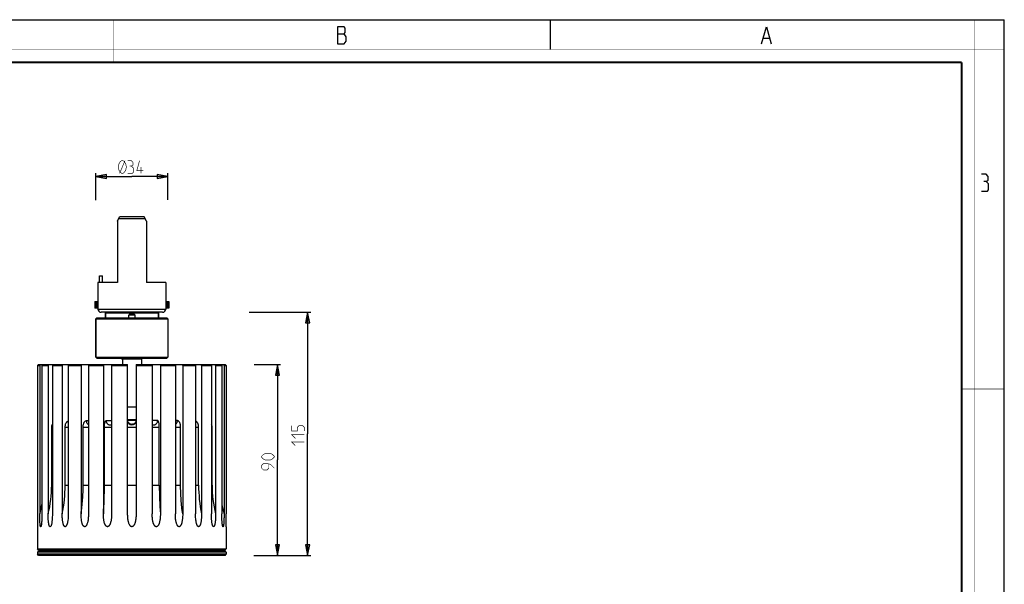
# Model space of a CAD drawing. Units: millimetres. Extents: x 0 to 420, y 0 to 297.
# Drawn here: x 188 to 420, y 164 to 297 of the extents above; entities that cross this region are included whole.
import ezdxf

# ---------------------------------------------------------------- set-up
doc = ezdxf.new("R2010")
doc.units = ezdxf.units.MM
doc.header["$LTSCALE"] = 23.1
doc.layers.get('0').update_dxf_attribs({"linetype": 'CONTINUOUS'})
for name, color, linetype in [('02___PRT_ALL_AXES', 7, 'CONTINUOUS'), ('06___PRT_ALL_SURFS', 7, 'CONTINUOUS'), ('7_ALL_FEATURES', 7, 'CONTINUOUS')]:
    doc.layers.add(name, color=color, linetype=linetype)
doc.styles.get("Standard").update_dxf_attribs({"font": 'txt', "width": 0.85})
doc.dimstyles.new('DIMSTYLE_2', dxfattribs={"dimtxt": 3, "dimasz": 2.5, "dimexe": 0.18, "dimexo": 0.0625, "dimgap": 0.09, "dimtad": 1, "dimlfac": 2, "dimdsep": 46, "dimtxsty": 'STANDARD', "dimblk": 'CLOSED', "dimblk1": 'CLOSED', "dimblk2": 'CLOSED', "dimcen": 0.09, "dimadec": 0, "dimazin": 0, "dimtp": 0.3, "dimtm": 0.3, "dimtfac": 1, "dimtofl": 0, "dimtmove": 0, "dimatfit": 3, "dimldrblk": 'CLOSED', "dimfxl": 1, "dimtolj": 1, "dimarcsym": 0})
doc.dimstyles.new('DIMSTYLE_5', dxfattribs={"dimtxt": 3, "dimasz": 2.5, "dimexe": 0.18, "dimexo": 0.0625, "dimgap": 0.09, "dimtad": 1, "dimdec": 0, "dimlfac": 2, "dimdsep": 46, "dimtxsty": 'STANDARD', "dimblk": 'CLOSED', "dimblk1": 'CLOSED', "dimblk2": 'CLOSED', "dimcen": 0.09, "dimadec": 0, "dimazin": 0, "dimtp": 0.3, "dimtm": 0.3, "dimtfac": 1, "dimtdec": 0, "dimtofl": 0, "dimtmove": 0, "dimatfit": 3, "dimldrblk": 'CLOSED', "dimfxl": 1, "dimtolj": 1, "dimarcsym": 0})

# ---------------------------------------------------------------- blocks, each defined once
blk = doc.blocks.new('_CLOSED')
at = {"color": 0, "linetype": 'BYBLOCK'}
for p, q in [((0, 0), (-1, 0.2)), ((-1, 0.2), (-1, -0.2)), ((-1, -0.2), (0, 0)), ((-1, 0), (0, 0))]:
    blk.add_line(p, q, dxfattribs=at)
blk = doc.blocks.new('*D5')
at = {"color": 2, "linetype": 'CONTINUOUS'}
for p, q in [((205.85, 254.5), (205.85, 260.84)), ((205.85, 260.09), (214.35, 260.09)), ((222.85, 260.09), (214.35, 260.09)), ((222.85, 254.62), (222.85, 260.84))]:
    blk.add_line(p, q, dxfattribs=at)
at = {"color": 2, "linetype": 'CONTINUOUS', "xscale": 2.5, "yscale": 2.5, "zscale": 2.5, "rotation": 180}
blk.add_blockref('_CLOSED', (205.85, 260.09), dxfattribs=at)
at = {"color": 2, "linetype": 'CONTINUOUS', "xscale": 2.5, "yscale": 2.5, "zscale": 2.5}
blk.add_blockref('_CLOSED', (222.85, 260.09), dxfattribs=at)
blk = doc.blocks.new('*D6')
at = {"color": 2, "linetype": 'CONTINUOUS'}
for p, q in [((243.2, 215.79), (249.43, 215.79)), ((248.68, 215.79), (248.68, 193.29)), ((248.68, 170.79), (248.68, 193.29)), ((243.1, 170.79), (249.43, 170.79))]:
    blk.add_line(p, q, dxfattribs=at)
at = {"color": 2, "linetype": 'CONTINUOUS', "xscale": 2.5, "yscale": 2.5, "zscale": 2.5}
for p, rotation in [((248.68, 215.79), 90), ((248.68, 170.79), 270)]:
    blk.add_blockref('_CLOSED', p, dxfattribs=dict(at, rotation=rotation))
blk = doc.blocks.new('*D7')
at = {"color": 2, "linetype": 'CONTINUOUS'}
for p, q in [((242.03, 228.09), (256.54, 228.09)), ((255.79, 228.09), (255.79, 199.44)), ((255.79, 170.79), (255.79, 199.44)), ((243.2, 170.79), (256.54, 170.79))]:
    blk.add_line(p, q, dxfattribs=at)
at = {"color": 2, "linetype": 'CONTINUOUS', "xscale": 2.5, "yscale": 2.5, "zscale": 2.5}
for p, rotation in [((255.79, 228.09), 90), ((255.79, 170.79), 270)]:
    blk.add_blockref('_CLOSED', p, dxfattribs=dict(at, rotation=rotation))

msp = doc.modelspace()

# ---------------------------------------------------------------- linework, layer by layer
at = {"color": 7, "linetype": 'CONTINUOUS'}
for p, q in [((0, 297), (420, 297)), ((313, 297), (313, 290)), ((420, 0), (420, 297))]:
    msp.add_line(p, q, dxfattribs=at)
at = {"color": 2, "linetype": 'CONTINUOUS'}
for p, q in [((262.8299, 293.6921), (264.4049, 293.6921)), ((363.2799, 292.6921), (364.6299, 292.6921))]:
    msp.add_line(p, q, dxfattribs=at)
at = {"color": 7, "linetype": 'CONTINUOUS'}
for points, const_width in [([(210, 287), (210, 297)], 0.1), ([(413, 0), (413, 297)], 0.1), ([(0, 290), (420, 290)], 0.1), ([(10.0536, 287), (410, 287)], 0.5), ([(410, 10.0318), (410, 287)], 0.5), ([(410, 210), (420, 210)], 0.1)]:
    msp.add_lwpolyline(points, dxfattribs=dict(at, const_width=const_width))
at = {"color": 2, "linetype": 'CONTINUOUS'}
for points in [[(262.8299, 295.3588), (262.8299, 291.3588), (264.4049, 291.3588), (264.6299, 291.6921), (264.8549, 292.0254), (264.8549, 293.0254)], [(264.8549, 293.0254), (264.4049, 293.6921), (264.6299, 294.0254), (264.6299, 295.0254), (264.4049, 295.3588), (262.8299, 295.3588)], [(362.8299, 291.3588), (363.9549, 295.3588), (365.0799, 291.3588)], [(415.7896, 258.9126), (416.2658, 259.1983), (416.2658, 260.0555), (415.7896, 260.6269), (414.6467, 260.6269)], [(414.6467, 256.6269), (416.0753, 256.6269), (416.361, 256.9126), (416.361, 258.3412), (415.7896, 258.9126), (415.2181, 258.9126)]]:
    msp.add_lwpolyline(points, dxfattribs=at)
at = {"color": 2, "linetype": 'CONTINUOUS', "const_width": 0.15}
for points in [[(211.621, 261.0876), (211.3022, 261.5876), (211.1428, 262.3376), (211.3022, 263.0876), (211.4616, 263.3376), (211.621, 263.5876), (211.9397, 263.8376), (212.2585, 263.8376), (212.5772, 263.5876), (212.896, 263.0876)], [(212.7366, 263.8376), (211.4616, 260.8376)], [(212.896, 263.0876), (213.0554, 262.3376), (212.896, 261.5876), (212.7366, 261.3376)], [(214.2312, 262.5519), (214.5884, 262.7662), (214.5884, 263.4091), (214.2312, 263.8376), (213.3741, 263.8376)], [(213.3741, 260.8376), (214.4455, 260.8376), (214.6598, 261.0519), (214.6598, 262.1234), (214.2312, 262.5519), (213.8027, 262.5519)], [(217.017, 261.4805), (215.517, 261.4805), (216.1598, 263.8376)], [(216.517, 260.8376), (216.517, 262.3376)], [(212.7366, 261.3376), (212.5772, 261.0876), (212.2585, 260.8376), (211.9397, 260.8376), (211.621, 261.0876)], [(255.0405, 200.0812), (255.0405, 200.9383), (254.612, 201.3669), (253.7548, 201.3669), (253.3263, 200.9383), (253.3263, 200.0812), (252.0405, 200.0812), (252.0405, 201.3669)], [(252.8977, 198.3669), (252.0405, 199.224), (255.0405, 199.224)], [(252.8977, 196.6526), (252.0405, 197.5097), (255.0405, 197.5097)], [(247.0686, 193.2883), (245.7829, 193.2883), (245.3543, 193.5026), (244.9257, 193.9312), (244.9257, 194.1454), (245.3543, 194.574), (245.7829, 194.7883), (247.0686, 194.7883), (247.4972, 194.574), (247.9257, 194.1454), (247.9257, 193.9312), (247.4972, 193.5026), (247.0686, 193.2883)], [(247.9257, 191.3597), (247.0686, 192.2169), (246.2114, 192.4312), (245.3543, 192.4312), (244.9257, 192.0026), (244.9257, 191.3597), (245.3543, 190.9312), (246.2114, 190.9312), (246.64, 191.3597), (246.64, 192.2883)]]:
    msp.add_lwpolyline(points, dxfattribs=at)
at = {"layer": '02___PRT_ALL_AXES', "color": 7, "linetype": 'CONTINUOUS'}
for p, q in [((210.9241, 235.0883), (206.3491, 235.0883)), ((222.3491, 235.0883), (217.7741, 235.0883)), ((208.0991, 227.9883), (208.0991, 226.7883)), ((220.5991, 227.9883), (220.5991, 226.7883)), ((205.8491, 226.5383), (205.8491, 217.5383)), ((213.5991, 226.7883), (213.5991, 227.3883)), ((215.0991, 226.7883), (215.0991, 227.3883)), ((222.8491, 226.5383), (222.8491, 217.5383)), ((213.3583, 202.5378), (213.3581, 202.5394)), ((215.34, 202.5383), (213.3582, 202.5383)), ((215.3402, 202.5394), (215.3399, 202.5377)), ((192.0991, 177.5384), (192.0991, 172.2883)), ((236.5991, 177.5384), (236.5991, 172.2883)), ((192.5991, 171.9383), (192.5991, 171.7883)), ((236.0991, 171.9383), (236.0991, 171.7883)), ((192.0991, 171.5383), (192.0991, 171.0383)), ((236.5991, 171.5383), (236.5991, 171.0383))]:
    msp.add_line(p, q, dxfattribs=at)
for centre, start, end in [((214.3635, 202.6738), 180.006388, 187.615166), ((214.3347, 202.6738), 352.384838, 359.993612)]:
    msp.add_arc(centre, 1.0144, start, end, dxfattribs=at)
msp.add_open_spline([(215.3399, 202.5377), (215.3239, 202.4193), (215.2488, 202.186), (215.0227, 201.8984), (214.7097, 201.7077), (214.3491, 201.6409), (213.9885, 201.7077), (213.6755, 201.8985), (213.4494, 202.186), (213.3743, 202.4193), (213.3583, 202.5378)], degree=3, knots=[0, 0, 0, 0, 0.12504505, 0.25000165, 0.37496359, 0.50000001, 0.62503643, 0.74999836, 0.87495496, 1, 1, 1, 1], dxfattribs=at)
at = {"layer": '06___PRT_ALL_SURFS', "color": 9, "linetype": 'CONTINUOUS'}
for p, q in [((203.6081, 202.5383), (204.1014, 202.5383)), ((208.2715, 202.5383), (209.5621, 202.5383)), ((220.4267, 202.5383), (219.1361, 202.5383)), ((225.0901, 202.5383), (224.5968, 202.5383)), ((195.4461, 187.3363), (195.4461, 201.0383)), ((195.4461, 201.0383), (195.5995, 201.0383)), ((198.616, 187.3363), (198.616, 201.0383)), ((198.616, 201.0383), (199.339, 201.0383)), ((202.8581, 187.3363), (202.8581, 201.0383)), ((202.8581, 201.0383), (204.1014, 201.0383)), ((207.8833, 187.3363), (207.8833, 201.0383)), ((207.8833, 201.0383), (209.5621, 201.0383)), ((213.3491, 201.0383), (215.3491, 201.0383)), ((219.1361, 201.0383), (220.8149, 201.0383)), ((220.8149, 187.3363), (220.8149, 201.0383)), ((224.5968, 201.0383), (225.8401, 201.0383)), ((225.8401, 187.3363), (225.8401, 201.0383)), ((229.3592, 201.0383), (230.0822, 201.0383)), ((230.0822, 187.3363), (230.0822, 201.0383)), ((233.0987, 201.0383), (233.2521, 201.0383)), ((233.2521, 187.3363), (233.2521, 201.0383)), ((195.4461, 187.3363), (195.5995, 187.3363)), ((198.616, 187.3363), (199.339, 187.3363)), ((202.8581, 187.3363), (204.1014, 187.3363)), ((207.8833, 187.3363), (209.5621, 187.3363)), ((213.3491, 187.3363), (215.3491, 187.3363)), ((219.1361, 187.3363), (220.8149, 187.3363)), ((224.5968, 187.3363), (225.8401, 187.3363)), ((229.3592, 187.3363), (230.0822, 187.3363)), ((233.0987, 187.3363), (233.2521, 187.3363))]:
    msp.add_line(p, q, dxfattribs=at)
at = {"layer": '06___PRT_ALL_SURFS', "color": 7, "linetype": 'CONTINUOUS'}
msp.add_line((213.3491, 202.8348), (215.3491, 202.8348), dxfattribs=at)
for centre, radius, start, end in [((214.3491, 202.5383), 1, 180.614143, 358.064549), ((209.2379, 202.4318), 0.8935, 269.969354, 291.278281), ((219.4603, 202.4318), 0.8935, 248.721719, 270.030646)]:
    msp.add_arc(centre, radius, start, end, dxfattribs=at)
at = {"layer": '06___PRT_ALL_SURFS', "color": 9, "linetype": 'CONTINUOUS'}
for points, knots in [([(198.616, 201.0383), (198.616, 201.1926), (198.6487, 201.495), (198.7717, 201.8489), (198.916, 202.0924), (199.0407, 202.2463), (199.1811, 202.3714), (199.2856, 202.4349), (199.339, 202.4603)], [0, 0, 0, 0, 0.27656152, 0.54029592, 0.66447035, 0.78240305, 0.89404568, 1, 1, 1, 1]), ([(202.8581, 201.0383), (202.8581, 201.136), (202.8674, 201.3286), (202.9092, 201.608), (202.977, 201.8661), (203.0683, 202.0934), (203.1802, 202.2818), (203.3091, 202.4247), (203.4325, 202.503), (203.5334, 202.5333), (203.5835, 202.5383), (203.6081, 202.5383)], [0, 0, 0, 0, 0.16148495, 0.31835048, 0.4663002, 0.60171946, 0.72211493, 0.8267301, 0.91743149, 0.95928706, 1, 1, 1, 1]), ([(203.6081, 202.5383), (203.6081, 202.445), (203.6306, 202.2594), (203.7298, 202.0018), (203.8873, 201.7848), (204.0269, 201.6767), (204.1013, 201.6357)], [0, 0, 0, 0, 0.26034346, 0.51579396, 0.76274697, 1, 1, 1, 1]), ([(207.8833, 201.0383), (207.8833, 201.1359), (207.8881, 201.3276), (207.9095, 201.6058), (207.9442, 201.8625), (207.9908, 202.0878), (208.0402, 202.2511), (208.0859, 202.3585), (208.1199, 202.4218), (208.1555, 202.4722), (208.1924, 202.5093), (208.231, 202.5327), (208.2586, 202.5383), (208.2715, 202.5383)], [0, 0, 0, 0, 0.18139787, 0.35630526, 0.51853662, 0.66253454, 0.78374393, 0.83482482, 0.87928331, 0.91721071, 0.94908137, 0.97599822, 1, 1, 1, 1]), ([(208.2715, 202.5383), (208.2715, 202.473), (208.2839, 202.3422), (208.3391, 202.1536), (208.4288, 201.9797), (208.5496, 201.8271), (208.6968, 201.7018), (208.865, 201.6087), (209.0475, 201.5512), (209.1743, 201.5383), (209.2374, 201.5383)], [0, 0, 0, 0, 0.12711623, 0.25391374, 0.38012078, 0.50555203, 0.63013812, 0.75393824, 0.87713344, 1, 1, 1, 1]), ([(219.4608, 201.5383), (219.5239, 201.5383), (219.6507, 201.5512), (219.8332, 201.6087), (220.0014, 201.7018), (220.1487, 201.8271), (220.2694, 201.9797), (220.3591, 202.1536), (220.4143, 202.3422), (220.4267, 202.473), (220.4267, 202.5383)], [0, 0, 0, 0, 0.12286656, 0.24606176, 0.36986188, 0.49444797, 0.61987922, 0.74608626, 0.87288377, 1, 1, 1, 1]), ([(220.8149, 201.0383), (220.8149, 201.1359), (220.8101, 201.3276), (220.7887, 201.6058), (220.754, 201.8625), (220.7074, 202.0878), (220.658, 202.2511), (220.6123, 202.3585), (220.5783, 202.4218), (220.5428, 202.4722), (220.5058, 202.5093), (220.4672, 202.5327), (220.4396, 202.5383), (220.4267, 202.5383)], [0, 0, 0, 0, 0.18139788, 0.35630526, 0.51853662, 0.66253454, 0.78374393, 0.83482482, 0.8792833, 0.91721071, 0.94908136, 0.97599822, 1, 1, 1, 1]), ([(224.5969, 201.6357), (224.6713, 201.6767), (224.8109, 201.7848), (224.9684, 202.0018), (225.0676, 202.2594), (225.0901, 202.445), (225.0901, 202.5383)], [0, 0, 0, 0, 0.23725303, 0.48420604, 0.73965653, 1, 1, 1, 1]), ([(225.8401, 201.0383), (225.8401, 201.136), (225.8308, 201.3286), (225.789, 201.608), (225.7212, 201.8661), (225.6299, 202.0934), (225.518, 202.2818), (225.3891, 202.4247), (225.2657, 202.503), (225.1648, 202.5333), (225.1148, 202.5383), (225.0901, 202.5383)], [0, 0, 0, 0, 0.16148495, 0.31835048, 0.4663002, 0.60171946, 0.72211493, 0.82673009, 0.91743148, 0.95928706, 1, 1, 1, 1]), ([(230.0822, 201.0383), (230.0822, 201.1926), (230.0496, 201.495), (229.9265, 201.8489), (229.7822, 202.0924), (229.6575, 202.2463), (229.5171, 202.3714), (229.4126, 202.4349), (229.3592, 202.4603)], [0, 0, 0, 0, 0.27656152, 0.54029592, 0.66447035, 0.78240305, 0.89404568, 1, 1, 1, 1]), ([(195.4461, 201.0383), (195.4461, 201.1605), (195.4718, 201.4038), (195.5489, 201.6361), (195.5995, 201.7454)], [0, 0, 0, 0, 0.50364518, 1, 1, 1, 1]), ([(233.2521, 201.0383), (233.2521, 201.1605), (233.2264, 201.4038), (233.1493, 201.6361), (233.0988, 201.7454)], [0, 0, 0, 0, 0.50364519, 1, 1, 1, 1])]:
    msp.add_open_spline(points, degree=3, knots=knots, dxfattribs=at)
at = {"layer": '7_ALL_FEATURES', "color": 7, "linetype": 'CONTINUOUS'}
for p, q in [((210.9241, 249.5883), (211.4241, 250.5883)), ((210.9241, 249.5883), (210.9241, 235.0883)), ((217.2741, 250.5883), (211.4241, 250.5883)), ((217.7741, 249.5883), (217.2741, 250.5883)), ((217.7741, 249.5883), (217.7741, 235.0883)), ((206.3491, 235.0883), (206.3491, 228.8383)), ((206.6991, 235.0883), (206.6991, 236.6383)), ((206.6991, 236.6383), (207.4491, 236.6383)), ((207.4491, 235.0883), (207.4491, 236.6383)), ((222.3491, 235.0883), (222.3491, 228.8383)), ((205.5999, 230.5883), (205.5999, 229.0883)), ((205.5999, 230.5883), (205.6092, 230.5883)), ((205.613, 230.5883), (205.613, 229.0883)), ((205.613, 230.5883), (206.3491, 230.5883)), ((205.6294, 230.5883), (205.6294, 229.0883)), ((205.6686, 230.5883), (205.6686, 229.0883)), ((205.7015, 230.5883), (205.7015, 229.0883)), ((205.7666, 230.5883), (205.7666, 229.0883)), ((205.8156, 230.5883), (205.8156, 229.0883)), ((205.9063, 230.5883), (205.9063, 229.0883)), ((205.9713, 230.5883), (205.9713, 229.0883)), ((206.0872, 230.5883), (206.0872, 229.0883)), ((206.1679, 230.5883), (206.1679, 229.0883)), ((206.3083, 230.5883), (206.3083, 229.0883)), ((222.3899, 230.5883), (222.3491, 230.5883)), ((222.3899, 230.5883), (222.3899, 229.0883)), ((222.3968, 230.5883), (222.611, 230.5883)), ((222.5303, 230.5883), (222.5303, 229.0883)), ((222.611, 230.5883), (222.611, 229.0883)), ((222.6171, 230.5883), (222.7919, 230.5883)), ((222.7269, 230.5883), (222.7269, 229.0883)), ((222.7919, 230.5883), (222.7919, 229.0883)), ((222.7997, 230.5883), (222.9316, 230.5883)), ((222.8826, 230.5883), (222.8826, 229.0883)), ((222.9316, 230.5883), (222.9316, 229.0883)), ((222.9413, 230.5883), (223.0296, 230.5883)), ((222.9968, 230.5883), (222.9968, 229.0883)), ((223.0296, 230.5883), (223.0296, 229.0883)), ((223.0317, 230.5883), (223.0852, 230.5883)), ((223.0688, 230.5883), (223.0688, 229.0883)), ((223.0852, 230.5883), (223.0852, 229.0883)), ((223.089, 230.5883), (223.0983, 230.5883)), ((223.0983, 230.5883), (223.0983, 229.0883)), ((205.6092, 229.0883), (205.5999, 229.0883)), ((205.6665, 229.0883), (205.613, 229.0883)), ((205.757, 229.0883), (205.6686, 229.0883)), ((205.8985, 229.0883), (205.7666, 229.0883)), ((206.0811, 229.0883), (205.9063, 229.0883)), ((206.3014, 229.0883), (206.0872, 229.0883)), ((206.3491, 229.0883), (206.3083, 229.0883)), ((221.5991, 228.0883), (207.0991, 228.0883)), ((208.1991, 228.0883), (208.0991, 227.9883)), ((208.0991, 226.7883), (208.0991, 227.9883)), ((208.0991, 227.9883), (220.5991, 227.9883)), ((213.7491, 227.5383), (213.5991, 227.3883)), ((214.9491, 227.5383), (213.7491, 227.5383)), ((214.9491, 227.5383), (215.0991, 227.3883)), ((220.4991, 228.0883), (220.5991, 227.9883)), ((220.5991, 226.7883), (220.5991, 227.9883)), ((223.0852, 229.0883), (222.3491, 229.0883)), ((223.0983, 229.0883), (223.089, 229.0883)), ((206.0991, 226.7883), (205.8491, 226.5383)), ((205.8491, 217.5383), (205.8491, 226.5383)), ((205.8491, 226.5383), (222.8491, 226.5383)), ((206.0991, 226.7883), (222.5991, 226.7883)), ((215.0991, 227.3883), (213.5991, 227.3883)), ((222.5991, 226.7883), (222.8491, 226.5383)), ((206.0991, 217.2883), (205.8491, 217.5383)), ((205.8491, 217.5383), (222.8491, 217.5383)), ((206.0991, 217.2883), (222.5991, 217.2883)), ((211.8491, 217.2883), (212.0991, 217.0383)), ((212.0991, 217.0383), (212.0991, 215.7883)), ((216.5991, 217.0383), (212.0991, 217.0383)), ((216.5991, 217.0383), (216.8491, 217.2883)), ((216.5991, 217.0383), (216.5991, 215.7883)), ((222.5991, 217.2883), (222.8491, 217.5383)), ((192.3718, 215.7883), (192.1216, 215.5383)), ((192.1216, 215.5383), (192.1216, 180.5565)), ((192.1216, 215.5383), (192.6202, 215.5383)), ((192.3718, 215.7883), (213.3491, 215.7883)), ((192.6202, 215.5383), (192.8619, 215.7883)), ((192.6202, 215.5383), (192.6202, 180.5565)), ((193.3795, 215.7883), (193.1378, 215.5383)), ((193.1378, 215.5383), (193.1378, 180.5565)), ((193.1378, 215.5383), (194.5995, 215.5383)), ((194.5995, 215.5383), (194.8162, 215.7883)), ((194.5995, 215.5383), (194.5995, 180.5565)), ((195.8162, 215.7883), (195.5995, 215.5383)), ((195.5995, 215.5383), (195.5995, 180.5565)), ((195.5995, 215.5383), (197.9248, 215.5383)), ((197.9248, 215.5383), (198.1017, 215.7883)), ((197.9248, 215.5383), (197.9248, 180.5565)), ((199.5159, 215.7883), (199.339, 215.5383)), ((199.339, 215.5383), (199.339, 180.5565)), ((199.339, 215.5383), (202.3693, 215.5383)), ((202.3693, 215.5383), (202.4944, 215.7883)), ((202.3693, 215.5383), (202.3693, 180.5565)), ((204.2265, 215.7883), (204.1014, 215.5383)), ((204.1014, 215.5383), (204.1014, 180.5565)), ((204.1014, 215.5383), (207.6303, 215.5383)), ((207.6303, 215.5383), (207.695, 215.7883)), ((207.6303, 215.5383), (207.6303, 180.5565)), ((209.6269, 215.7883), (209.5621, 215.5383)), ((209.5621, 215.5383), (209.5621, 180.5565)), ((209.5621, 215.5383), (213.3491, 215.5383)), ((213.3491, 180.5565), (213.3491, 215.7883)), ((215.3491, 215.7883), (215.3491, 180.5565)), ((215.3491, 215.7883), (236.3264, 215.7883)), ((215.3491, 215.5383), (219.1361, 215.5383)), ((219.1361, 215.5383), (219.0713, 215.7883)), ((219.1361, 215.5383), (219.1361, 180.5565)), ((221.0032, 215.7883), (221.0679, 215.5383)), ((221.0679, 215.5383), (221.0679, 180.5565)), ((221.0679, 215.5383), (224.5968, 215.5383)), ((224.5968, 215.5383), (224.4717, 215.7883)), ((224.5968, 215.5383), (224.5968, 180.5565)), ((226.2038, 215.7883), (226.3289, 215.5383)), ((226.3289, 215.5383), (229.3592, 215.5383)), ((226.3289, 215.5383), (226.3289, 180.5565)), ((229.3592, 215.5383), (229.1823, 215.7883)), ((229.3592, 215.5383), (229.3592, 180.5565)), ((230.5965, 215.7883), (230.7734, 215.5383)), ((230.7734, 215.5383), (233.0987, 215.5383)), ((230.7734, 215.5383), (230.7734, 180.5565)), ((233.0987, 215.5383), (232.882, 215.7883)), ((233.0987, 215.5383), (233.0987, 180.5565)), ((233.882, 215.7883), (234.0987, 215.5383)), ((234.0987, 215.5383), (235.5604, 215.5383)), ((234.0987, 215.5383), (234.0987, 180.5565)), ((235.5604, 215.5383), (235.3187, 215.7883)), ((235.5604, 215.5383), (235.5604, 180.5565)), ((235.8363, 215.7883), (236.0781, 215.5383)), ((236.0781, 215.5383), (236.5766, 215.5383)), ((236.0781, 215.5383), (236.0781, 180.5565)), ((236.5766, 215.5383), (236.3264, 215.7883)), ((236.5766, 215.5383), (236.5766, 180.5565)), ((213.3491, 205.7883), (215.3491, 205.7883)), ((192.0992, 177.542), (192.0991, 177.5383)), ((192.0991, 177.5383), (192.0992, 177.5419)), ((236.5991, 177.54), (236.5991, 177.5383)), ((236.5991, 177.5383), (236.5991, 177.5398)), ((192.3491, 172.0383), (192.0991, 172.2883)), ((192.0991, 172.2883), (236.5991, 172.2883)), ((192.3491, 172.0383), (236.3491, 172.0383)), ((192.6991, 172.0383), (192.5991, 171.9383)), ((236.0991, 171.9383), (192.5991, 171.9383)), ((235.9991, 172.0383), (236.0991, 171.9383)), ((236.3491, 172.0383), (236.5991, 172.2883)), ((192.3491, 171.7883), (192.0991, 171.5383)), ((236.5991, 171.5383), (192.0991, 171.5383)), ((192.3491, 170.7883), (192.0991, 171.0383)), ((236.5991, 171.0383), (192.0991, 171.0383)), ((236.3491, 171.7883), (192.3491, 171.7883)), ((236.3491, 170.7883), (192.3491, 170.7883)), ((236.3491, 171.7883), (236.5991, 171.5383)), ((236.3491, 170.7883), (236.5991, 171.0383))]:
    msp.add_line(p, q, dxfattribs=at)
at = {"layer": '7_ALL_FEATURES', "color": 9, "linetype": 'CONTINUOUS'}
for p, q in [((217.5241, 250.0883), (211.1741, 250.0883)), ((206.3491, 228.8383), (222.3491, 228.8383))]:
    msp.add_line(p, q, dxfattribs=at)
at = {"layer": '7_ALL_FEATURES', "color": 7, "linetype": 'CONTINUOUS'}
for centre, start, end in [((207.0991, 228.8383), 180, 270), ((221.5991, 228.8383), 270, 360)]:
    msp.add_arc(centre, 0.75, start, end, dxfattribs=at)
at = {"layer": '7_ALL_FEATURES', "color": 9, "linetype": 'CONTINUOUS'}
for centre, radius, start, end in [((167.9789, 187.3232), 27.4672, 345.737995, 0.02723), ((165.4669, 187.2908), 33.1491, 348.278751, 0.078675), ((118.2219, 187.2875), 89.6613, 355.694647, 0.031135), ((310.4763, 187.2875), 89.6613, 179.968865, 184.305353), ((263.2313, 187.2908), 33.1491, 179.921325, 191.721249), ((260.7193, 187.3232), 27.4672, 179.97277, 194.262005), ((168.8654, 187.3131), 24.697, 344.12265, 349.362858), ((259.8328, 187.3131), 24.697, 190.637142, 195.87735)]:
    msp.add_arc(centre, radius, start, end, dxfattribs=at)
for points in [[(202.3693, 180.5565), (202.5332, 181.6694), (202.7774, 183.9259), (202.8581, 186.1939), (202.8581, 187.3363)], [(226.3289, 180.5565), (226.165, 181.6694), (225.9208, 183.9259), (225.8401, 186.1939), (225.8401, 187.3363)]]:
    msp.add_open_spline(points, degree=3, knots=[0, 0, 0, 0, 0.49614741, 1, 1, 1, 1], dxfattribs=at)
at = {"layer": '7_ALL_FEATURES', "color": 7, "linetype": 'CONTINUOUS'}
for points, knots in [([(192.1216, 180.5565), (192.1216, 180.2798), (192.1201, 179.2749), (192.1115, 178.2701), (192.0992, 177.542)], [0, 0, 0, 0, 0.27536842, 1, 1, 1, 1]), ([(192.9205, 177.6159), (192.9132, 177.5979), (192.9019, 177.5733), (192.8812, 177.5482), (192.8659, 177.5381), (192.8488, 177.538), (192.8336, 177.5482), (192.8202, 177.5651), (192.8075, 177.5884), (192.7957, 177.617), (192.7845, 177.6503), (192.7741, 177.6873), (192.7609, 177.742), (192.7464, 177.8156), (192.7314, 177.9087), (192.7182, 178.0067), (192.7065, 178.108), (192.6961, 178.2118), (192.6836, 178.3538), (192.6705, 178.5342), (192.6578, 178.7535), (192.6476, 178.9754), (192.6394, 179.1991), (192.6329, 179.424), (192.6263, 179.7253), (192.6213, 180.1029), (192.6202, 180.4052), (192.6202, 180.5565)], [0, 0, 0, 0, 0.01849136, 0.0253521, 0.03070513, 0.03535293, 0.04062992, 0.04738038, 0.05577145, 0.06566348, 0.07683051, 0.08904796, 0.10212258, 0.13024495, 0.16028845, 0.19167787, 0.22404254, 0.25713521, 0.29078493, 0.35929771, 0.4289365, 0.49932276, 0.57021836, 0.6414648, 0.71295203, 0.85635173, 1, 1, 1, 1]), ([(193.1378, 180.5565), (193.1378, 180.4265), (193.1366, 180.1666), (193.1305, 179.7772), (193.1195, 179.3893), (193.1025, 179.0042), (193.0821, 178.6863), (193.0609, 178.4357), (193.0423, 178.2523), (193.0204, 178.0744), (192.9945, 177.9055), (192.9682, 177.7732), (192.9429, 177.6782), (192.9285, 177.6355), (192.9205, 177.6159)], [0, 0, 0, 0, 0.13194036, 0.26372804, 0.39512542, 0.52573268, 0.6548251, 0.71839473, 0.78091742, 0.84185976, 0.90027396, 0.95430716, 0.97858607, 1, 1, 1, 1]), ([(195.3198, 177.855), (195.308, 177.8218), (195.2831, 177.7582), (195.2398, 177.6705), (195.1971, 177.6075), (195.1583, 177.5692), (195.1285, 177.5491), (195.0969, 177.538), (195.0528, 177.5377), (195.011, 177.5609), (194.9766, 177.5956), (194.9415, 177.6418), (194.9036, 177.7112), (194.8653, 177.8044), (194.8319, 177.9059), (194.8026, 178.013), (194.7679, 178.1624), (194.7322, 178.3551), (194.6982, 178.5914), (194.6711, 178.832), (194.6495, 179.0752), (194.6326, 179.3203), (194.6154, 179.6489), (194.6025, 180.0611), (194.5995, 180.3913), (194.5995, 180.5565)], [0, 0, 0, 0, 0.02980643, 0.05766475, 0.08259952, 0.0936432, 0.10363824, 0.11275665, 0.12148676, 0.14016252, 0.15100891, 0.16285562, 0.18902314, 0.2176392, 0.24790146, 0.27929624, 0.31149699, 0.37752388, 0.44495854, 0.51326595, 0.58213973, 0.65138975, 0.72089062, 0.86032178, 1, 1, 1, 1]), ([(195.5995, 180.5565), (195.5995, 180.3244), (195.5926, 179.8611), (195.5615, 179.2836), (195.5172, 178.8263), (195.472, 178.49), (195.4211, 178.216), (195.3686, 178.0054), (195.3373, 177.904), (195.3198, 177.855)], [0, 0, 0, 0, 0.25546742, 0.50996615, 0.63623755, 0.76112059, 0.88336758, 0.94271786, 1, 1, 1, 1]), ([(199.105, 178.2699), (199.093, 178.227), (199.0677, 178.1421), (199.0242, 178.0174), (198.9746, 177.8975), (198.9175, 177.7847), (198.8513, 177.6829), (198.7853, 177.6107), (198.7252, 177.5681), (198.678, 177.5464), (198.6285, 177.5365), (198.5612, 177.541), (198.4976, 177.5722), (198.4435, 177.6181), (198.3915, 177.6749), (198.335, 177.7583), (198.2781, 177.8688), (198.2291, 177.9871), (198.172, 178.153), (198.1144, 178.3685), (198.0608, 178.6335), (198.019, 178.9032), (197.9867, 179.176), (197.9541, 179.5424), (197.9302, 180.0028), (197.9248, 180.3719), (197.9248, 180.5565)], [0, 0, 0, 0, 0.03223563, 0.0641013, 0.09544489, 0.12602445, 0.15544594, 0.18310062, 0.19609072, 0.20848118, 0.22041814, 0.23222278, 0.25668993, 0.26983515, 0.28353873, 0.31228486, 0.34235605, 0.37331286, 0.40487844, 0.46918298, 0.53447635, 0.60035751, 0.66660637, 0.73308971, 0.86643687, 1, 1, 1, 1]), ([(199.339, 180.5565), (199.339, 180.3632), (199.3324, 179.9768), (199.2979, 179.3992), (199.2421, 178.9215), (199.1743, 178.5456), (199.1303, 178.3609), (199.105, 178.2699)], [0, 0, 0, 0, 0.25164884, 0.50291106, 0.75299868, 0.87711284, 1, 1, 1, 1]), ([(203.9699, 178.8702), (203.9509, 178.7672), (203.9077, 178.5627), (203.822, 178.2624), (203.727, 178.0214), (203.6296, 177.8416), (203.5434, 177.7184), (203.4404, 177.6138), (203.3348, 177.5536), (203.243, 177.5361), (203.1737, 177.54), (203.107, 177.5603), (203.045, 177.5939), (202.9883, 177.6378), (202.9191, 177.7069), (202.8448, 177.807), (202.7706, 177.9387), (202.7076, 178.0783), (202.6537, 178.223), (202.5915, 178.421), (202.5294, 178.6743), (202.4733, 178.9832), (202.4179, 179.3997), (202.3782, 179.9247), (202.3693, 180.3458), (202.3693, 180.5565)], [0, 0, 0, 0, 0.0639172, 0.12751417, 0.19049181, 0.22158031, 0.25218007, 0.28199059, 0.31063703, 0.32462914, 0.33853931, 0.3525632, 0.36683117, 0.38137879, 0.3961842, 0.42638078, 0.45716535, 0.48833338, 0.5197621, 0.55137482, 0.61495831, 0.67885761, 0.74294425, 0.87139232, 1, 1, 1, 1]), ([(204.1014, 180.5565), (204.1014, 180.274), (204.0889, 179.8501), (204.0365, 179.2879), (203.9954, 179.0087), (203.9699, 178.8702)], [0, 0, 0, 0, 0.50046277, 0.75046806, 1, 1, 1, 1]), ([(209.5253, 179.6444), (209.5148, 179.5232), (209.4888, 179.2813), (209.4314, 178.921), (209.3642, 178.6245), (209.2951, 178.3916), (209.2341, 178.2201), (209.1619, 178.0533), (209.0758, 177.8937), (208.9886, 177.7703), (208.9065, 177.6824), (208.8159, 177.6055), (208.7079, 177.5495), (208.5901, 177.5346), (208.5017, 177.5459), (208.4185, 177.5777), (208.3429, 177.6248), (208.2749, 177.6829), (208.1937, 177.7709), (208.1075, 177.8944), (208.0225, 178.054), (207.9514, 178.2209), (207.8715, 178.4496), (207.7942, 178.7433), (207.7274, 179.1015), (207.6807, 179.4633), (207.6504, 179.8269), (207.6336, 180.1915), (207.6303, 180.4348), (207.6303, 180.5565)], [0, 0, 0, 0, 0.06290397, 0.1257831, 0.1886142, 0.2200073, 0.25137015, 0.28268716, 0.31393142, 0.34504996, 0.36055273, 0.37599033, 0.40646555, 0.42165331, 0.43682524, 0.45204487, 0.46734208, 0.48271723, 0.49815807, 0.52916431, 0.56031579, 0.59155881, 0.62286335, 0.68557456, 0.74838781, 0.81125754, 0.87415873, 0.93707604, 1, 1, 1, 1]), ([(214.3491, 177.5383), (214.314, 177.5383), (214.2435, 177.5484), (214.1457, 177.5899), (214.0584, 177.65), (213.956, 177.7468), (213.85, 177.8884), (213.7486, 178.0737), (213.6659, 178.2681), (213.5977, 178.4679), (213.5412, 178.6713), (213.4789, 178.9458), (213.4215, 179.293), (213.3776, 179.7129), (213.3538, 180.1344), (213.3491, 180.4158), (213.3491, 180.5565)], [0, 0, 0, 0, 0.03118566, 0.0623963, 0.09362993, 0.12487788, 0.18732392, 0.24981449, 0.31232031, 0.37483327, 0.43734969, 0.49986823, 0.62489055, 0.74992303, 0.87496022, 1, 1, 1, 1]), ([(215.3491, 180.5565), (215.3491, 180.4158), (215.3444, 180.1344), (215.3206, 179.7129), (215.2767, 179.293), (215.2193, 178.9458), (215.157, 178.6713), (215.1005, 178.4679), (215.0323, 178.2681), (214.9496, 178.0737), (214.8482, 177.8884), (214.7423, 177.7468), (214.6398, 177.65), (214.5525, 177.5899), (214.4547, 177.5484), (214.3842, 177.5383), (214.3491, 177.5383)], [0, 0, 0, 0, 0.12503986, 0.25007714, 0.37510966, 0.50013192, 0.5626504, 0.62516679, 0.68767973, 0.75018556, 0.81267609, 0.87512216, 0.9063702, 0.93760395, 0.9688145, 1, 1, 1, 1]), ([(221.0679, 180.5565), (221.0679, 180.4348), (221.0646, 180.1915), (221.0479, 179.8269), (221.0175, 179.4633), (220.9708, 179.1015), (220.904, 178.7432), (220.8267, 178.4496), (220.7467, 178.2209), (220.6757, 178.054), (220.5907, 177.8944), (220.5045, 177.7708), (220.4232, 177.6829), (220.3553, 177.6248), (220.2796, 177.5776), (220.1965, 177.5459), (220.1082, 177.5346), (219.9903, 177.5495), (219.8823, 177.6055), (219.7918, 177.6824), (219.7097, 177.7703), (219.6225, 177.8937), (219.5363, 178.0533), (219.4641, 178.2201), (219.4031, 178.3916), (219.334, 178.6244), (219.2668, 178.921), (219.2094, 179.2813), (219.1834, 179.5232), (219.1729, 179.6444)], [0, 0, 0, 0, 0.06292488, 0.12584315, 0.18874529, 0.25161595, 0.31442997, 0.37714191, 0.40844679, 0.43969008, 0.4708417, 0.5018479, 0.5172886, 0.53266338, 0.54795984, 0.56317808, 0.57834788, 0.59353372, 0.62400663, 0.63944366, 0.65494609, 0.68606435, 0.71730857, 0.74862597, 0.77998931, 0.81138287, 0.87421481, 0.93709495, 1, 1, 1, 1]), ([(224.7283, 178.8702), (224.7028, 179.0087), (224.6617, 179.2879), (224.6093, 179.8501), (224.5968, 180.274), (224.5968, 180.5565)], [0, 0, 0, 0, 0.24953209, 0.49953741, 1, 1, 1, 1]), ([(226.3289, 180.5565), (226.3289, 180.3458), (226.32, 179.9247), (226.2803, 179.3997), (226.2249, 178.9832), (226.1688, 178.6743), (226.1067, 178.4209), (226.0445, 178.223), (225.9906, 178.0783), (225.9276, 177.9387), (225.8534, 177.807), (225.7791, 177.7068), (225.7099, 177.6378), (225.6532, 177.5939), (225.5912, 177.5603), (225.5245, 177.54), (225.4552, 177.5361), (225.3634, 177.5536), (225.2578, 177.6138), (225.1549, 177.7184), (225.0686, 177.8416), (224.9712, 178.0214), (224.8762, 178.2624), (224.7905, 178.5627), (224.7473, 178.7672), (224.7283, 178.8702)], [0, 0, 0, 0, 0.12860981, 0.25705999, 0.32114756, 0.3850478, 0.44863208, 0.48024517, 0.51167422, 0.54284247, 0.57362703, 0.60382341, 0.61862856, 0.6331757, 0.64744253, 0.66146485, 0.67537332, 0.68936371, 0.71800836, 0.74781796, 0.77841742, 0.80950598, 0.87248414, 0.93608189, 1, 1, 1, 1]), ([(229.5932, 178.2699), (229.5679, 178.3609), (229.524, 178.5456), (229.4561, 178.9215), (229.4004, 179.3992), (229.3658, 179.9768), (229.3592, 180.3632), (229.3592, 180.5565)], [0, 0, 0, 0, 0.12288692, 0.24700107, 0.49708888, 0.74835117, 1, 1, 1, 1]), ([(230.7734, 180.5565), (230.7734, 180.3719), (230.768, 180.0028), (230.7441, 179.5424), (230.7115, 179.1759), (230.6792, 178.9032), (230.6374, 178.6334), (230.5838, 178.3684), (230.5262, 178.153), (230.4691, 177.9871), (230.4201, 177.8687), (230.3632, 177.7583), (230.3067, 177.6749), (230.2547, 177.618), (230.2005, 177.5721), (230.137, 177.541), (230.0697, 177.5365), (230.0202, 177.5464), (229.973, 177.5681), (229.9129, 177.6107), (229.8469, 177.6829), (229.7808, 177.7847), (229.7236, 177.8975), (229.674, 178.0174), (229.6305, 178.1421), (229.6052, 178.227), (229.5932, 178.2699)], [0, 0, 0, 0, 0.13356544, 0.26691487, 0.33339929, 0.39964918, 0.46553128, 0.53082546, 0.59513067, 0.62669646, 0.65765329, 0.68772431, 0.71646977, 0.73017288, 0.74331738, 0.7677819, 0.77958513, 0.79152086, 0.80391016, 0.81689948, 0.84455337, 0.87397482, 0.90455419, 0.93589802, 0.96776402, 1, 1, 1, 1]), ([(233.3784, 177.855), (233.3609, 177.904), (233.3296, 178.0054), (233.2771, 178.216), (233.2262, 178.49), (233.181, 178.8263), (233.1367, 179.2836), (233.1056, 179.8611), (233.0987, 180.3244), (233.0987, 180.5565)], [0, 0, 0, 0, 0.05728133, 0.11663157, 0.23887831, 0.36376144, 0.49003307, 0.74453222, 1, 1, 1, 1]), ([(234.0987, 180.5565), (234.0987, 180.3913), (234.0957, 180.0611), (234.0829, 179.6489), (234.0656, 179.3202), (234.0487, 179.0752), (234.0271, 178.8319), (234, 178.5914), (233.966, 178.3551), (233.9303, 178.1623), (233.8956, 178.0129), (233.8663, 177.9058), (233.8329, 177.8043), (233.7946, 177.7112), (233.7567, 177.6417), (233.7216, 177.5955), (233.6872, 177.5609), (233.6453, 177.5377), (233.6013, 177.538), (233.5697, 177.5491), (233.5399, 177.5692), (233.5011, 177.6075), (233.4584, 177.6705), (233.4151, 177.7582), (233.3903, 177.8218), (233.3784, 177.855)], [0, 0, 0, 0, 0.13968056, 0.27911404, 0.34861607, 0.41786714, 0.48674188, 0.55505015, 0.62248561, 0.68851309, 0.720714, 0.75210877, 0.78237073, 0.81098604, 0.83715257, 0.84899848, 0.85984369, 0.87851679, 0.88724598, 0.89636367, 0.90635799, 0.91740111, 0.94233552, 0.97019334, 1, 1, 1, 1]), ([(235.7777, 177.6159), (235.7697, 177.6355), (235.7553, 177.6782), (235.73, 177.7732), (235.7038, 177.9055), (235.6778, 178.0744), (235.6559, 178.2523), (235.6373, 178.4357), (235.6161, 178.6863), (235.5958, 179.0042), (235.5788, 179.3893), (235.5677, 179.7772), (235.5616, 180.1666), (235.5604, 180.4265), (235.5604, 180.5565)], [0, 0, 0, 0, 0.0214127, 0.0456908, 0.09972333, 0.15813759, 0.21907959, 0.28160239, 0.34517219, 0.47426508, 0.60487298, 0.73627088, 0.86805909, 1, 1, 1, 1]), ([(236.0781, 180.5565), (236.0781, 180.4052), (236.0769, 180.1029), (236.0719, 179.7253), (236.0653, 179.424), (236.0588, 179.1991), (236.0506, 178.9754), (236.0404, 178.7535), (236.0277, 178.5342), (236.0146, 178.3537), (236.0021, 178.2118), (235.9917, 178.108), (235.98, 178.0066), (235.9668, 177.9087), (235.9518, 177.8156), (235.9373, 177.7419), (235.9241, 177.6873), (235.9137, 177.6503), (235.9025, 177.617), (235.8907, 177.5883), (235.878, 177.5651), (235.8646, 177.5482), (235.8494, 177.538), (235.8323, 177.5381), (235.817, 177.5482), (235.7964, 177.5733), (235.785, 177.5979), (235.7777, 177.6159)], [0, 0, 0, 0, 0.14365038, 0.28705221, 0.35854046, 0.42978786, 0.50068434, 0.57107142, 0.64071097, 0.70922441, 0.74287438, 0.77596722, 0.80833195, 0.83972124, 0.86976435, 0.89788587, 0.91096012, 0.92317671, 0.93434279, 0.94423376, 0.9526235, 0.95937254, 0.96464851, 0.96929582, 0.97464867, 0.98150911, 1, 1, 1, 1]), ([(236.5991, 177.5398), (236.5959, 177.7257), (236.5811, 178.7312), (236.5766, 179.7369), (236.5766, 180.5565)], [0, 0, 0, 0, 0.18495143, 1, 1, 1, 1])]:
    msp.add_open_spline(points, degree=3, knots=knots, dxfattribs=at)
for points in [[(209.5621, 180.5565), (209.5621, 180.2522), (209.5515, 179.9475), (209.5253, 179.6444)], [(219.1729, 179.6444), (219.1467, 179.9475), (219.1361, 180.2522), (219.1361, 180.5565)]]:
    msp.add_open_spline(points, degree=3, dxfattribs=at)

# ---------------------------------------------------------------- dimensions: what is measured, and where the dimension line sits
at = {"color": 2, "linetype": 'CONTINUOUS'}
dim = msp.add_linear_dim(base=(222.8491, 260.0876), p1=(205.8491, 254.4975), p2=(222.8491, 254.624), text='Ø<>', dimstyle='DIMSTYLE_2', dxfattribs=at)
dim.commit()
dim.dimension.update_dxf_attribs({"geometry": '*D5', "text_midpoint": (210.8241, 260.8376), "dimtype": 160})
for base, p1, p2, dimstyle, picture, middle in [((255.7905, 228.0883), (243.2022, 170.7883), (242.0296, 228.0883), 'DIMSTYLE_5', '*D7', (255.0405, 196.6526)), ((248.6757, 215.7883), (243.1034, 170.7883), (243.2022, 215.7883), 'DIMSTYLE_2', '*D6', (247.9257, 190.9312))]:
    dim = msp.add_linear_dim(base=base, p1=p1, p2=p2, angle=90, dimstyle=dimstyle, dxfattribs=at)
    dim.commit()
    dim.dimension.update_dxf_attribs({"geometry": picture, "text_midpoint": middle, "dimtype": 160})

doc.saveas('drawing.dxf')
